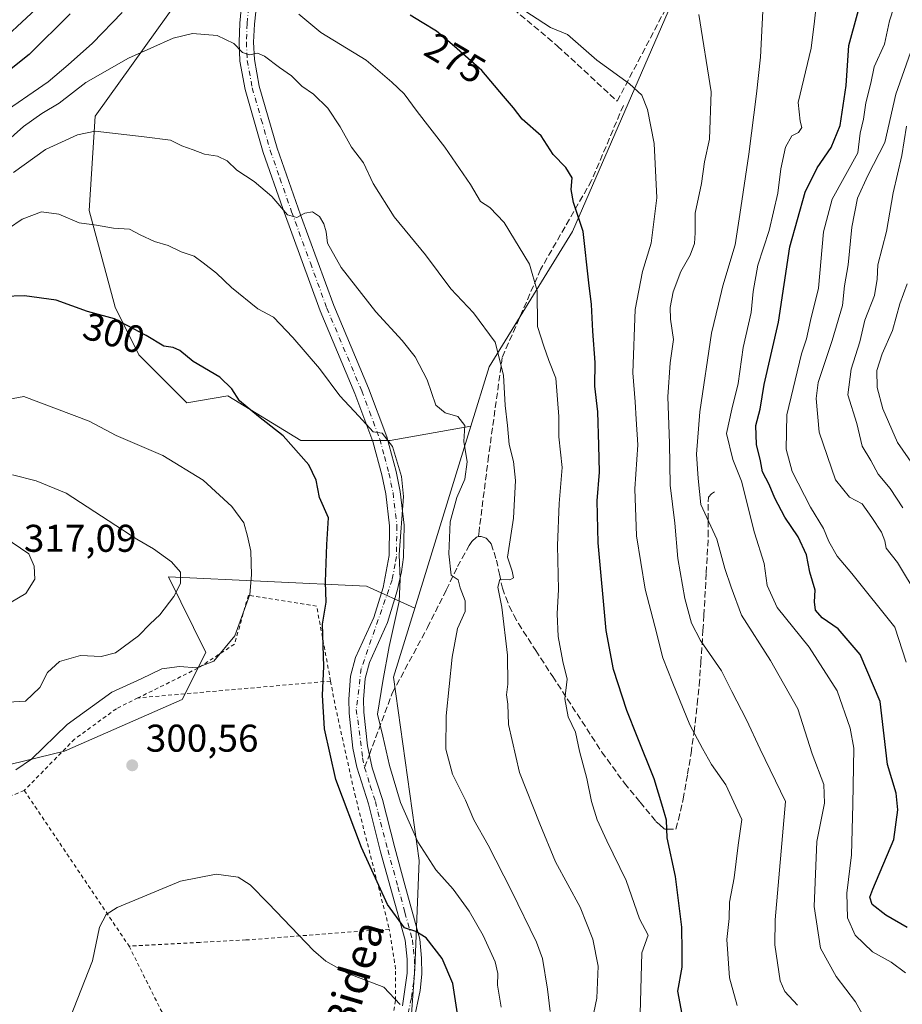
# Model space of a CAD drawing. Units: metres. Extents: x 603232 to 606653, y 4782425 to 4784790.
# Drawn here: x 604954 to 605183, y 4784186 to 4784441 of the extents above; entities that cross this region are included whole.
import ezdxf
from ezdxf.enums import TextEntityAlignment as Align

# ---------------------------------------------------------------- set-up
doc = ezdxf.new("R2010")
doc.units = ezdxf.units.M
doc.header["$MEASUREMENT"] = 0
for name, pattern in [('DGN Style 2', [1.6480167562047852, 0.988810053722871, -0.6592067024819142]), ('DGN Style 3', [2.307223458686699, 1.648016756204785, -0.6592067024819142]), ('DGN Style 4', [2.6384748266838614, 1.318413404963828, -0.6592067024819142, 0.001648016756204785, -0.6592067024819142])]:
    doc.linetypes.add(name, pattern=pattern)
for name, color, linetype, lineweight in [('Alambrada', 7, 'DGN Style 2', 0), ('Arbolado forestal CxS', 92, 'Continuous', 0), ('Camino Cxs', 7, 'Continuous', 0), ('Camino eje', 30, 'DGN Style 4', 13), ('Curva de nivel maestra', 30, 'Continuous', 30), ('Curva de nivel normal', 30, 'Continuous', 0), ('Muro lineal', 1, 'DGN Style 3', 13), ('Prado CxS', 92, 'Continuous', 0), ('Punto de cota en terreno', 7, 'Continuous', 0), ('Rótulo de curva de nivel directora', 7, 'Continuous', 0), ('Rótulo de punto de cota en terreno', 7, 'Continuous', 0), ('Senda', 7, 'DGN Style 3', 0), ('Senda no paivmentada conexión', 7, 'DGN Style 3', 0), ('Texto cartográfico', 7, 'Continuous', 0)]:
    doc.layers.add(name, color=color, linetype=linetype, lineweight=lineweight)
doc.styles.add('Style-Arial', font='txt')

# ---------------------------------------------------------------- blocks, each defined once
blk = doc.blocks.new('5PATER')
at = {"layer": 'Punto de cota en terreno', "linetype": 'Continuous', "lineweight": 0}
h = blk.add_hatch(color=51, dxfattribs=at)
edge = h.paths.add_edge_path()
edge.add_ellipse((0, 0), major_axis=(-0.1095731443231308, -0.1110710700762829), ratio=0.9994222409660322, start_angle=0, end_angle=360)

msp = doc.modelspace()

# ---------------------------------------------------------------- linework, layer by layer
at = {"layer": 'Alambrada', "color": 7, "linetype": 'DGN Style 2', "lineweight": 0, "extrusion": (0.08031126900571509, 0.007057852293492194, 0.9967448453800476), "elevation": 82657.35900863101, "flags": 128}
msp.add_lwpolyline([(4712934.526105222, -1018195.578419023), (4712934.526105222, -1018145.38293526)], dxfattribs=at)
at = {"layer": 'Alambrada', "color": 7, "linetype": 'DGN Style 2', "lineweight": 0, "extrusion": (-0.02595391743747765, 0.03855764504394912, 0.9989192670973533), "elevation": 169071.7187429013, "flags": 128}
msp.add_lwpolyline([(-3173378.501218314, -3627123.236721101), (-3173378.501218314, -3627074.616918591)], dxfattribs=at)
at = {"layer": 'Alambrada', "color": 7, "linetype": 'DGN Style 2', "lineweight": 0, "extrusion": (-0.06441251225681634, 0.1291823046837889, 0.9895266345184198), "elevation": 579368.6800510292, "flags": 128}
msp.add_lwpolyline([(-2676234.10627539, -3969469.684448126), (-2676234.10627539, -3969441.103302235)], dxfattribs=at)
at = {"layer": 'Alambrada', "color": 7, "linetype": 'DGN Style 2', "lineweight": 0}
for points in [[(605034.7801000001, 4784269.970100001, 300.555600000007), (605031.1700999998, 4784289.340100001, 308.7695999999996), (605013.5100999996, 4784292.170100001, 313.4343999999983), (605009.9200999998, 4784279.5101, 305.3974000000017), (605000.4600999998, 4784273.300100001, 306.2338000000018), (604984.9401000004, 4784265.590100001, 304.6024000000034)], [(605034.7801000001, 4784269.970100001, 300.555600000007), (605036.0000999998, 4784263.450099999, 301.5834999999934), (605041.0500999996, 4784240.6601, 299.6040000000066), (605049.9700999996, 4784205.7601, 301.9695000000065)], [(604984.9401000004, 4784265.590100001, 304.6024000000034), (604979.3400999998, 4784262.8101, 305.2225000000035), (604968.5301000001, 4784254.9301, 305.4388999999938), (604955.5100999996, 4784241.640100001, 303.9216000000015)], [(604955.5100999996, 4784241.640100001, 303.9216000000015), (604944.4901000002, 4784237.100099999, 303.1490000000049), (604943.3000999996, 4784236.670100001, 303.0129000000015), (604916.6901000004, 4784227.1801, 296.670100000003), (604892.4600999998, 4784219.5601, 287.988400000002), (604882.1501000002, 4784183.8101, 283.7776000000013)], [(605049.9700999996, 4784205.7601, 301.9695000000065), (605012.8701, 4784202.940099999, 306.5362000000023), (605000.9801000003, 4784202.3201, 306.7378999999929), (604982.6300999997, 4784201.350099999, 306.1814000000013)], [(605035.7401000002, 4784166.4901, 310.7237000000023), (605038.3400999998, 4784166.340100001, 310.983699999997), (605046.8000999996, 4784174.3101, 307.4440000000032), (605050.5800999999, 4784181.4101, 306.3858999999939), (605051.6001000004, 4784187.3101, 305.7363000000041), (605051.6201, 4784195.420100001, 304.4928000000073), (605049.9700999996, 4784205.7601, 301.9695000000065)]]:
    msp.add_polyline3d(points, dxfattribs=at)
at = {"layer": 'Arbolado forestal CxS', "color": 92, "linetype": 'Continuous', "lineweight": 0, "extrusion": (0.03248809890028463, 0.1056049185717194, 0.9938773186884315), "elevation": 525194.2723124096, "flags": 128}
msp.add_lwpolyline([(828456.1041625114, -4721632.43052388), (828456.1041625113, -4721582.814839382)], dxfattribs=at)
at = {"layer": 'Arbolado forestal CxS', "color": 92, "linetype": 'Continuous', "lineweight": 0}
for points in [[(605163.2915000003, 4784579.153700001, 240.3944000000047), (605180.3213000001, 4784559.693499999, 241.3785999999964), (605174.2408999996, 4784530.503500001, 250.7909000000073), (605160.2248999998, 4784520.159299999, 256.0773999999947), (605144.7811000004, 4784481.030099999, 263.2719999999972), (605131.3957000002, 4784464.5547, 264.6964000000008), (605097.4190999996, 4784386.2961, 276.1391000000003), (605075.7969000004, 4784351.285700001, 286.5218000000023), (605071.0721000005, 4784335.927100001, 289.0271000000066), (605050.1807000004, 4784332.256100001, 295.0476000000053), (605027.0708999997, 4784332.256100001, 299.4915000000037), (605008.2030999997, 4784343.7775, 300.0007000000041), (604997.5387000004, 4784342.0187, 302.1989000000031), (604985.1810999997, 4784354.3749, 300.895399999994), (604979.0022999998, 4784366.7313, 298.8784000000014), (604972.3277000004, 4784391.7565, 294.0975000000035), (604973.8510999996, 4784416.1579, 288.1650999999983), (605033.5702999998, 4784499.565099999, 276.0763000000007), (605046.8712999999, 4784526.069700001, 269.8439000000071), (605038.7323000003, 4784542.976299999, 261.5314000000071), (605035.8765000004, 4784543.711300001, 260.2403999999952), (605023.4086999996, 4784560.9099, 247.7995999999985), (605028.2725000001, 4784579.1535, 240.6269999999931)], [(605055.4765, 4784180.250499999, 305.5633999999991), (605056.5614999998, 4784195.449899999, 302.4510000000009), (605057.7367000004, 4784223.5021, 295.9804000000004), (605051.0884999996, 4784270.967700001, 295.0089000000008), (605056.5724999999, 4784288.795100001, 294.5090999999957), (605071.0721000005, 4784335.927100001, 289.0271000000066), (605075.7969000004, 4784351.285700001, 286.5218000000023), (605097.4190999996, 4784386.2961, 276.1391000000003), (605131.3957000002, 4784464.5547, 264.6964000000008), (605144.7811000004, 4784481.030099999, 263.2719999999972), (605160.2248999998, 4784520.159299999, 256.0773999999947), (605174.2408999996, 4784530.503500001, 250.7909000000073), (605180.3213000001, 4784559.693499999, 241.3785999999964), (605209.5160999997, 4784537.801300001, 238.7816000000021), (605245.7836999996, 4784525.807700001, 222.9208000000072), (605259.7307000002, 4784526.8709, 213.7212), (605273.6869000001, 4784534.388900001, 202.9314000000013), (605273.4369000001, 4784536.011700001, 202.6368999999977), (605270.6963000001, 4784548.331300001, 200.1852000000072), (605269.8869000003, 4784550.5843, 199.3286999999982), (605286.3866999998, 4784556.920100001, 190.6972999999998), (605296.1179000001, 4784564.2181, 195.5427000000054), (605300.9833000004, 4784577.596700001, 203.4391000000032)], [(605180.3213000001, 4784559.693499999, 241.3785999999964), (605174.2408999996, 4784530.503500001, 250.7909000000073), (605160.2248999998, 4784520.159299999, 256.0773999999947), (605144.7811000004, 4784481.030099999, 263.2719999999972), (605131.3957000002, 4784464.5547, 264.6964000000008), (605097.4190999996, 4784386.2961, 276.1391000000003), (605075.7969000004, 4784351.285700001, 286.5218000000023), (605071.0721000005, 4784335.927100001, 289.0271000000066)], [(605180.3213000001, 4784559.693499999, 241.3785999999964), (605174.2408999996, 4784530.503500001, 250.7909000000073), (605160.2248999998, 4784520.159299999, 256.0773999999947), (605144.7811000004, 4784481.030099999, 263.2719999999972), (605131.3957000002, 4784464.5547, 264.6964000000008), (605097.4190999996, 4784386.2961, 276.1391000000003), (605075.7969000004, 4784351.285700001, 286.5218000000023), (605071.0721000005, 4784335.927100001, 289.0271000000066)], [(605035.8765000004, 4784543.711300001, 260.2403999999952), (605038.7323000003, 4784542.976299999, 261.5314000000071), (605046.8712999999, 4784526.069700001, 269.8439000000071), (605033.5702999998, 4784499.565099999, 276.0763000000007), (604973.8510999996, 4784416.1579, 288.1650999999983), (604972.3277000004, 4784391.7565, 294.0975000000035), (604979.0022999998, 4784366.7313, 298.8784000000014), (604985.1810999997, 4784354.3749, 300.895399999994), (604997.5387000004, 4784342.0187, 302.1989000000031), (605008.2030999997, 4784343.7775, 300.0007000000041), (605027.0708999997, 4784332.256100001, 299.4915000000037), (605050.1807000004, 4784332.256100001, 295.0476000000053), (605071.0721000005, 4784335.927100001, 289.0271000000066)], [(605035.8765000004, 4784543.711300001, 260.2403999999952), (605038.7323000003, 4784542.976299999, 261.5314000000071), (605046.8712999999, 4784526.069700001, 269.8439000000071), (605033.5702999998, 4784499.565099999, 276.0763000000007), (604973.8510999996, 4784416.1579, 288.1650999999983), (604972.3277000004, 4784391.7565, 294.0975000000035), (604979.0022999998, 4784366.7313, 298.8784000000014), (604985.1810999997, 4784354.3749, 300.895399999994), (604997.5387000004, 4784342.0187, 302.1989000000031), (605008.2030999997, 4784343.7775, 300.0007000000041), (605027.0708999997, 4784332.256100001, 299.4915000000037), (605050.1807000004, 4784332.256100001, 295.0476000000053), (605071.0721000005, 4784335.927100001, 289.0271000000066)], [(605033.5702999998, 4784499.565099999, 276.0763000000007), (604973.8510999996, 4784416.1579, 288.1650999999983), (604972.3277000004, 4784391.7565, 294.0975000000035), (604979.0022999998, 4784366.7313, 298.8784000000014), (604985.1810999997, 4784354.3749, 300.895399999994), (604997.5387000004, 4784342.0187, 302.1989000000031), (605008.2030999997, 4784343.7775, 300.0007000000041), (605027.0708999997, 4784332.256100001, 299.4915000000037), (605050.1807000004, 4784332.256100001, 295.0476000000053), (605071.0721000005, 4784335.927100001, 289.0271000000066), (605056.5724999999, 4784288.795100001, 294.5090999999957), (605044.1009000001, 4784294.553099999, 297.6374000000069), (604992.8086999999, 4784296.9431, 310.902900000001), (605002.4615000002, 4784277.3325, 306.3942999999999), (604996.3765000004, 4784265.1613, 303.3561000000045), (604965.9496999999, 4784251.7731, 304.1926999999997), (604920.9167, 4784240.819300001, 300.3600000000006)], [(605056.5724999999, 4784288.795100001, 294.5090999999957), (605044.1009000001, 4784294.553099999, 297.6374000000069), (604992.8086999999, 4784296.9431, 310.902900000001), (605002.4615000002, 4784277.3325, 306.3942999999999), (604996.3765000004, 4784265.1613, 303.3561000000045), (604965.9496999999, 4784251.7731, 304.1926999999997), (604920.9167, 4784240.819300001, 300.3600000000006), (604896.5749000004, 4784231.081700001, 291.4447999999975), (604889.2717000004, 4784238.384299999, 289.3864000000031), (604888.0541000003, 4784248.122099999, 290.0262999999977), (604911.1772999996, 4784291.938300001, 298.3413), (604908.7421000004, 4784295.590299999, 297.1374000000069), (604850.3213000001, 4784296.8073, 265.3889999999956), (604838.1596999997, 4784298.087300001, 258.9260999999969), (604827.1964999996, 4784299.2411, 253.523000000001), (604822.3278999999, 4784290.720699999, 252.6168999999936), (604823.5456999998, 4784278.5493, 254.5586999999941), (604796.7697000002, 4784259.0759, 248.2020000000048), (604790.6845000006, 4784251.7731, 249.4131999999954), (604716.4411000004, 4784248.122099999, 244.2517999999982), (604703.0532999998, 4784251.7731, 240.0350000000035), (604646.2435, 4784248.090100001, 233.638300000006)], [(605056.5724999999, 4784288.795100001, 294.5090999999957), (605051.0884999996, 4784270.967700001, 295.0089000000008), (605057.7367000004, 4784223.5021, 295.9804000000004), (605056.5614999998, 4784195.449899999, 302.4510000000009), (605055.4765, 4784180.250499999, 305.5633999999991)]]:
    msp.add_polyline3d(points, dxfattribs=at)
at = {"layer": 'Camino Cxs', "color": 7, "linetype": 'Continuous', "lineweight": 0}
for points in [[(605017.0102000004, 4784457.630100001, 290.153999999995), (605015.0801999997, 4784440.020099999, 286.5005999999994), (605014.8701, 4784435.340100001, 289.3510999999999), (605015.0801999997, 4784430.8301, 292.4667000000045), (605016.3400999998, 4784423.960100001, 293.6796000000031), (605020.9600999998, 4784407.9001, 297.4421000000002), (605027.0100999996, 4784390.600099999, 298.047000000006), (605035.5800999999, 4784367.1801, 291.8203000000067), (605044.5900999998, 4784345.770099999, 295.2171999999992), (605049.3101000005, 4784333.140100001, 299.6600000000035), (605051.7301000003, 4784324.190099999, 307.3733999999968), (605052.8000999996, 4784319.030099999, 303.930600000007), (605053.8300999999, 4784310.290100001, 307.7256999999955), (605053.6901000004, 4784302.040100001, 305.2896000000038), (605053.1001000004, 4784298.190099999, 305.2681000000011), (605052.0100999996, 4784293.3101, 305.8770999999979), (605049.5301000001, 4784285.100099999, 308.3165000000009), (605044.8202000001, 4784274.770099999, 307.6686999999947), (605043.7001, 4784270.590100001, 307.1232000000018), (605043.2801000001, 4784265.1501, 306.8322000000044), (605043.3901000004, 4784261.920100001, 305.9081000000006), (605044.3201000001, 4784253.1501, 297.030899999998), (605045.5701000001, 4784247.530099999, 296.7737000000052), (605048.1801000005, 4784239.2601, 296.5546000000031), (605051.3800999997, 4784226.7601, 297.2519000000029), (605054.0301000001, 4784217.210100001, 297.9988000000012), (605057.8701, 4784203.110099999, 303.5489999999991), (605058.3400999998, 4784198.200099999, 302.6503999999986), (605058.3701, 4784194.090100001, 303.645199999999), (605057.9700999996, 4784189.8201, 304.4260999999969), (605056.3101000005, 4784182.120100001, 306.8948999999994)], [(605017.0102000004, 4784457.630100001, 290.153999999995), (605015.0801999997, 4784440.020099999, 286.5005999999994), (605014.8701, 4784435.340100001, 289.3510999999999), (605015.0801999997, 4784430.8301, 292.4667000000045), (605016.3400999998, 4784423.960100001, 293.6796000000031), (605020.9600999998, 4784407.9001, 297.4421000000002), (605027.0100999996, 4784390.600099999, 298.047000000006), (605035.5800999999, 4784367.1801, 291.8203000000067), (605044.5900999998, 4784345.770099999, 295.2171999999992), (605049.3101000005, 4784333.140100001, 299.6600000000035), (605051.7301000003, 4784324.190099999, 307.3733999999968), (605052.8000999996, 4784319.030099999, 303.930600000007), (605053.8300999999, 4784310.290100001, 307.7256999999955), (605053.6901000004, 4784302.040100001, 305.2896000000038), (605053.1001000004, 4784298.190099999, 305.2681000000011), (605052.0100999996, 4784293.3101, 305.8770999999979), (605049.5301000001, 4784285.100099999, 308.3165000000009), (605044.8202000001, 4784274.770099999, 307.6686999999947), (605043.7001, 4784270.590100001, 307.1232000000018), (605043.2801000001, 4784265.1501, 306.8322000000044), (605043.3901000004, 4784261.920100001, 305.9081000000006), (605044.3201000001, 4784253.1501, 297.030899999998), (605045.5701000001, 4784247.530099999, 296.7737000000052), (605048.1801000005, 4784239.2601, 296.5546000000031), (605051.3800999997, 4784226.7601, 297.2519000000029), (605054.0301000001, 4784217.210100001, 297.9988000000012), (605057.8701, 4784203.110099999, 303.5489999999991), (605058.3400999998, 4784198.200099999, 302.6503999999986), (605058.3701, 4784194.090100001, 303.645199999999), (605057.9700999996, 4784189.8201, 304.4260999999969), (605056.3101000005, 4784182.120100001, 306.8948999999994)], [(605053.4001000002, 4784185.920100001, 305.7185000000027), (605054.6001000004, 4784194.340100001, 304.1530999999959), (605054.5701000001, 4784197.9801, 303.0752000000066), (605054.0401999997, 4784202.860099999, 302.3142999999982), (605050.3901000004, 4784216.210100001, 299.2379999999976), (605047.7302000001, 4784225.790100001, 298.2698999999994), (605044.5500999996, 4784238.220100001, 298.313599999994), (605041.5701000001, 4784247.6801, 297.5062000000034), (605040.5800999999, 4784252.5801, 297.6358999999939), (605039.6201, 4784261.6601, 303.7133999999933), (605039.5000999998, 4784265.2301, 303.739499999996), (605039.9600999998, 4784271.2301, 303.5154000000039), (605041.2600999996, 4784276.050100001, 306.9177999999956), (605046.0000999998, 4784286.440099999, 309.7260999999999), (605048.3502000002, 4784294.210100001, 304.8801999999997), (605049.9201999997, 4784302.4301, 305.6490999999951), (605050.0502000004, 4784310.100099999, 308.1073999999935), (605049.0702000001, 4784318.4301, 304.2318999999989), (605048.0601000005, 4784323.3201, 305.8307999999961), (605045.7202000003, 4784331.9901, 305.1331000000064), (605041.0800999999, 4784344.380100001, 295.2341000000015), (605032.0701000001, 4784365.800100001, 292.899900000004), (605022.3902000004, 4784392.300100001, 299.3503999999957), (605017.3601000002, 4784406.7601, 295.5464999999967), (605012.6700999998, 4784423.100099999, 292.3013000000064), (605011.3300999999, 4784430.4001, 290.9357000000018), (605011.1001000004, 4784435.340100001, 287.9795000000013), (605011.3201000001, 4784440.270099999, 286.1880999999994), (605012.0401999997, 4784448.450099999, 290.0063999999985)], [(605053.4001000002, 4784185.920100001, 305.7185000000027), (605054.6001000004, 4784194.340100001, 304.1530999999959), (605054.5701000001, 4784197.9801, 303.0752000000066), (605054.0401999997, 4784202.860099999, 302.3142999999982), (605050.3901000004, 4784216.210100001, 299.2379999999976), (605047.7302000001, 4784225.790100001, 298.2698999999994), (605044.5500999996, 4784238.220100001, 298.313599999994), (605041.5701000001, 4784247.6801, 297.5062000000034), (605040.5800999999, 4784252.5801, 297.6358999999939), (605039.6201, 4784261.6601, 303.7133999999933), (605039.5000999998, 4784265.2301, 303.739499999996), (605039.9600999998, 4784271.2301, 303.5154000000039), (605041.2600999996, 4784276.050100001, 306.9177999999956), (605046.0000999998, 4784286.440099999, 309.7260999999999), (605048.3502000002, 4784294.210100001, 304.8801999999997), (605049.9201999997, 4784302.4301, 305.6490999999951), (605050.0502000004, 4784310.100099999, 308.1073999999935), (605049.0702000001, 4784318.4301, 304.2318999999989), (605048.0601000005, 4784323.3201, 305.8307999999961), (605045.7202000003, 4784331.9901, 305.1331000000064), (605041.0800999999, 4784344.380100001, 295.2341000000015), (605032.0701000001, 4784365.800100001, 292.899900000004), (605022.3902000004, 4784392.300100001, 299.3503999999957), (605017.3601000002, 4784406.7601, 295.5464999999967), (605012.6700999998, 4784423.100099999, 292.3013000000064), (605011.3300999999, 4784430.4001, 290.9357000000018), (605011.1001000004, 4784435.340100001, 287.9795000000013), (605011.3201000001, 4784440.270099999, 286.1880999999994), (605012.0401999997, 4784448.450099999, 290.0063999999985)]]:
    msp.add_polyline3d(points, dxfattribs=at)
at = {"layer": 'Camino eje', "color": 30, "linetype": 'DGN Style 4', "lineweight": 13}
for points in [[(605013.5601000005, 4784444.235099999, 286.6852999999974), (605013.2001, 4784440.145099999, 285.9253999999929), (605012.9851000002, 4784435.340100001, 288.1465999999928), (605013.2050999999, 4784430.6151, 291.311400000006), (605014.5050999997, 4784423.530099999, 292.9777999999933), (605016.8501000004, 4784415.360099999, 293.2740999999951), (605019.1601, 4784407.3301, 296.176999999996), (605021.6750999996, 4784400.100099999, 297.1156999999948), (605024.7001, 4784391.450099999, 298.6729999999953), (605029.5401, 4784378.200099999, 297.9150999999983), (605033.8251, 4784366.4901, 292.2174999999988), (605042.8350999998, 4784345.075099999, 295.4787999999971), (605044.8251, 4784339.7601, 296.860400000005), (605047.5151000004, 4784332.565099999, 301.488400000002), (605048.7251000004, 4784328.090100001, 305.7063999999955), (605049.8951000003, 4784323.755100001, 306.5957000000053), (605050.4001000002, 4784321.3101, 305.8589000000065), (605050.9351000005, 4784318.7301, 303.9082000000053), (605051.9401000004, 4784310.1951, 307.4327000000048), (605051.8051000005, 4784302.235099999, 304.5761999999959), (605051.5100999996, 4784300.3101, 304.9423999999999), (605050.7251000004, 4784296.200099999, 305.4792000000016), (605042.7077000003, 4784273.204299999, 306.7673000000068), (605041.4376999997, 4784262.6209, 305.820200000002), (605043.0751, 4784250.0551, 296.7802999999985), (605043.5701000001, 4784247.6051, 296.9514000000054)], [(605043.5701000001, 4784247.6051, 296.9514000000054), (605045.0601000005, 4784242.8751, 297.8457000000053), (605046.3651000002, 4784238.7401, 297.3399999999965), (605049.5551000005, 4784226.2751, 297.7507000000041), (605052.2100999998, 4784216.710100001, 298.4903999999952), (605054.0351, 4784210.0351, 300.7912000000069), (605055.9550999999, 4784202.985099999, 302.9854999999953), (605056.2200999996, 4784200.545100001, 302.8770999999979), (605056.4550999999, 4784198.090100001, 302.6769000000059), (605056.4851000002, 4784194.215100001, 303.6165000000037), (605056.2851, 4784192.0801, 304.2646999999997), (605055.6851000005, 4784187.870100001, 304.997000000003), (605054.8551000003, 4784184.020099999, 306.1554000000033), (605053.7001, 4784180.5601, 306.4179000000004), (605052.6801000005, 4784177.9301, 306.491599999994), (605051.4501, 4784175.7601, 307.1282999999967), (605049.5296999998, 4784172.6799, 307.6803000000073)]]:
    msp.add_polyline3d(points, dxfattribs=at)
at = {"layer": 'Curva de nivel maestra', "color": 30, "linetype": 'Continuous', "lineweight": 30, "flags": 128}
for points, elevation in [([(605184, 4784206.140100001), (605178.4400000004, 4784209.350099999), (605174.9199999999, 4784212.120100001), (605174.3499999996, 4784214.020099999), (605175.0999999996, 4784216.0601), (605180.5300000003, 4784228.950099999), (605181.5899999999, 4784236.630100001), (605181.1699999999, 4784240.970100001), (605178.9199999999, 4784248.350099999), (605177.0499999998, 4784264.690099999), (605171.8700000001, 4784276.840100001), (605166.0999999996, 4784283.470100001), (605162.04, 4784286.300100001), (605160.25, 4784288.3201), (605160.0199999996, 4784290.460100001), (605160.2100000001, 4784293.4801), (605158.7699999996, 4784298.1801), (605157.9500000002, 4784302.6601), (605155.7800000003, 4784307.3101), (605152.3300000001, 4784312.420100001), (605149.7100000001, 4784317.3201), (605148.2599999999, 4784320.880100001), (605146.5300000003, 4784324.140100001), (605146.0599999996, 4784327.0001), (605144.9600000001, 4784331.170100001), (605144.8399999999, 4784336.120100001), (605145.9400000004, 4784340.350099999), (605147, 4784346.7301), (605150.6799999997, 4784362.860099999), (605153.6200000001, 4784382.360099999), (605157.6299999999, 4784396.550100001), (605160.7000000002, 4784402.850099999), (605164.3200000003, 4784408.040100001), (605166.6600000003, 4784413.780099999), (605168.2000000002, 4784424.120100001), (605168.8899999997, 4784434.440099999), (605173.0899999999, 4784449.9801)], 250), ([(604967.4199999999, 4784442.640100001), (604956.75, 4784432.140100001), (604942.0899999999, 4784420.5001)], 275), ([(605126.29, 4784181.0101), (605124.6200000001, 4784189.690099999), (605125.7999999998, 4784195.940099999), (605125.7400000002, 4784200.0001), (605125.6500000004, 4784206.270099999), (605124, 4784219.360099999), (605121.9100000003, 4784229.350099999), (605121.7000000002, 4784233.9901), (605120.79, 4784237.200099999), (605118.5, 4784244.6501), (605114.1600000003, 4784255.610099999), (605111.4800000006, 4784262.350099999), (605107.9699999997, 4784272.9101), (605106.0599999996, 4784283.0601), (605104.0300000003, 4784305.7301), (605103.7300000006, 4784316.600099999), (605104.3799999999, 4784324.0101), (605104.2000000002, 4784331.0101), (605103.9600000001, 4784339.670100001), (605103.1799999997, 4784346.2601), (605103.25, 4784352.4001), (605102.6200000001, 4784360.5001), (605102.2999999998, 4784367.4001), (605101.5800000001, 4784373.0001), (605100.1100000005, 4784386.3301), (605097.6600000003, 4784393.800100001), (605097.0599999996, 4784397.200099999), (605097.2599999999, 4784400.200099999), (605095.6699999999, 4784402.860099999), (605092.4000000004, 4784406.2601), (605089.29, 4784411.0601), (605084.3300000001, 4784415.4001), (605082.1200000001, 4784418.380100001), (605079.5199999996, 4784421.390100001), (605073.9600000001, 4784428.040100001), (605066.8200000003, 4784434.190099999), (605062.2100000001, 4784438.1801), (605058.4600000001, 4784440.390100001), (605055.3799999999, 4784442.3101)], 275), ([(605067.7999999998, 4784182.6801), (605066.3899999997, 4784191.6601), (605063.6299999999, 4784198.110099999), (605059.5, 4784203.460100001), (605056.8600000005, 4784205.140100001), (605053.8899999997, 4784206.0601), (605049.5099999999, 4784212.1501), (605042.75, 4784226.890100001), (605036.1100000005, 4784244.4801), (605033.1699999999, 4784257.630100001), (605032.7199999997, 4784266.340100001), (605033.0099999999, 4784273.7601), (605032.7000000002, 4784284.6801), (605033.6299999999, 4784290.350099999), (605033.4800000006, 4784295.6801), (605033.8399999999, 4784305.350099999), (605034.2699999996, 4784312.210100001), (605031.9199999999, 4784317.4801), (605031.0800000001, 4784321.9301), (605029.1799999997, 4784325.920100001), (605022.5300000003, 4784333.460100001), (605016.1500000004, 4784338.4101), (605011.2400000002, 4784342.5001), (605009.2300000006, 4784345.600099999), (605006.1600000003, 4784348.6601), (604999.2199999997, 4784352.6801), (604995.7999999998, 4784355.5001), (604994.0499999998, 4784356.3101), (604991.6100000005, 4784356.640100001), (604987.0599999996, 4784359.420100001), (604978.8499999996, 4784363.6801), (604971.8600000005, 4784365.6601), (604963.7300000006, 4784368.540100001), (604955.54, 4784369.670100001), (604950.0899999999, 4784369.470100001)], 299.9999999999999)]:
    msp.add_lwpolyline(points, dxfattribs=dict(at, elevation=elevation))
at = {"layer": 'Curva de nivel normal', "color": 30, "linetype": 'Continuous', "lineweight": 0, "flags": 128}
for points, elevation in [([(605173.5899999999, 4784181.65), (605170.5999999996, 4784186.91), (605165.5800000001, 4784193.449999999), (605161.5499999998, 4784200.789999999), (605159.9000000004, 4784211.640000001), (605160.6399999997, 4784228.42), (605162.5599999996, 4784238.32), (605162.3899999997, 4784243.180000001), (605159.3799999999, 4784251.08), (605155.6600000003, 4784262.76), (605148.6399999997, 4784275.26), (605141.0999999996, 4784287.050000001), (605138.4299999997, 4784294.279999999), (605136.8300000001, 4784299.09), (605134.7699999996, 4784306.680000001), (605130.6399999997, 4784315.689999999), (605129.8799999999, 4784322.390000001), (605129.4600000001, 4784328.689999999), (605130.2999999998, 4784339.619999999), (605133.3499999996, 4784360.02), (605135.1799999997, 4784367.550000001), (605136.3099999996, 4784372.279999999), (605139.5, 4784382.859999999), (605140.6900000004, 4784390.77), (605143.04, 4784406.34), (605144.9800000006, 4784422), (605146, 4784431.42), (605146.9400000004, 4784448.66)], 260), ([(605183.5599999996, 4784194.470000001), (605179.8600000005, 4784197.17), (605175.04, 4784199.84), (605170.5800000001, 4784204.189999999), (605168.5499999998, 4784208.689999999), (605168.3700000001, 4784215.029999999), (605169.6200000001, 4784224.939999999), (605169.9400000004, 4784238.029999999), (605170.1500000004, 4784252.619999999), (605169.2300000006, 4784257.76), (605165.8600000005, 4784267.42), (605158.6399999997, 4784278.699999999), (605150.3399999999, 4784289.02), (605147.7699999996, 4784294.680000001), (605147.0099999999, 4784300.350000001), (605144.4699999997, 4784308.350000001), (605141.1299999999, 4784321.680000001), (605138.9000000004, 4784327.34), (605137.2000000002, 4784334.01), (605138.6600000003, 4784340.34), (605140.29, 4784347.01), (605141.5800000001, 4784356.34), (605143.5899999999, 4784365.34), (605144.0999999996, 4784370.82), (605145.3499999996, 4784377.600000001), (605148.2400000002, 4784386.619999999), (605150.5199999996, 4784396.24), (605151.2800000003, 4784402.539999999), (605152.4900000002, 4784408.119999999), (605154.1200000001, 4784411.08), (605155.8799999999, 4784411.980000001), (605156.7599999999, 4784413.27), (605156.3200000003, 4784414.92), (605155.8200000003, 4784419.76), (605159.1100000005, 4784433.75), (605159.9900000002, 4784440.74), (605160.7999999998, 4784447.779999999)], 255), ([(605181.75, 4784448.140000001), (605179.3899999997, 4784440.83), (605178.1399999997, 4784434.84), (605175.4900000002, 4784428.939999999), (605174.5999999996, 4784424.76), (605173.3300000001, 4784419.609999999), (605172.7199999997, 4784415.42), (605171.8200000003, 4784411.810000001), (605171.2599999999, 4784406.66), (605164.6100000005, 4784394.66), (605162.2999999998, 4784386.230000001), (605161.0800000001, 4784371.689999999), (605158.9900000002, 4784363.25), (605157.9500000002, 4784358.51), (605156.6799999997, 4784354.66), (605152.8499999996, 4784338.84), (605152.6799999997, 4784329.960000001), (605154.25, 4784324.199999999), (605159.0099999999, 4784314.960000001), (605162.3600000005, 4784309.41), (605163.7599999999, 4784306.09), (605165.8799999999, 4784302.26), (605169.6399999997, 4784297.779999999), (605180.7800000003, 4784283.930000001), (605183.7400000002, 4784274.890000001)], 245), ([(604958.4600000001, 4784443.859999999), (604947.4199999999, 4784433.689999999)], 270), ([(605140.04, 4784185.949999999), (605137.9900000002, 4784193.180000001), (605137.2999999998, 4784203.060000001), (605137.9400000004, 4784208.51), (605138.04, 4784212.730000001), (605139.25, 4784219.029999999), (605140.2400000002, 4784227.460000001), (605141.1900000004, 4784234.08), (605137.0899999999, 4784243.119999999), (605133.3600000005, 4784248.350000001), (605131.0499999998, 4784252.460000001), (605127.7300000006, 4784258.600000001), (605123.3600000005, 4784269.430000001), (605120.7599999999, 4784275.930000001), (605118.6799999997, 4784284.140000001), (605116.1699999999, 4784293.75), (605113.9400000004, 4784307.539999999), (605113.4800000006, 4784319.720000001), (605114.3300000001, 4784331.119999999), (605113.9000000004, 4784337.730000001), (605113.6299999999, 4784342.25), (605112.9800000006, 4784349.710000001), (605113.5999999996, 4784366.109999999), (605115.5300000003, 4784376), (605117.7800000003, 4784383.33), (605119.1799999997, 4784395), (605118.5199999996, 4784409.09), (605116.7599999999, 4784417.92), (605115.3399999999, 4784421.609999999), (605112.1600000003, 4784424.550000001), (605103.6799999997, 4784430.689999999), (605096.0700000003, 4784437.350000001), (605091.7199999997, 4784439.130000001), (605083.3200000003, 4784444.59)], 270), ([(604980.8799999999, 4784443), (604973.1699999999, 4784435.109999999), (604966.8399999999, 4784429.439999999), (604961.7000000002, 4784425.109999999), (604948.5700000003, 4784416.119999999)], 280), ([(605114.9100000003, 4784183.789999999), (605115.3499999996, 4784199.65), (605117, 4784204.15), (605114.7400000002, 4784208.4), (605111.2800000003, 4784218.359999999), (605106.25, 4784228.58), (605103.7599999999, 4784234.060000001), (605102.3399999999, 4784238.74), (605101.1100000005, 4784244.710000001), (605099.1699999999, 4784251.77), (605098.1900000004, 4784256.720000001), (605096.2999999998, 4784260.680000001), (605095.4000000004, 4784265.380000001), (605096, 4784270.480000001), (605094.9199999999, 4784275), (605093.6699999999, 4784281.480000001), (605093.4500000002, 4784287.4), (605093.7300000006, 4784293.680000001), (605093.4699999997, 4784305.08), (605093.9699999997, 4784315.91), (605094.6699999999, 4784325.27), (605093.8799999999, 4784333.15), (605093.8099999996, 4784338.41), (605093.0599999996, 4784348.34), (605091.2699999996, 4784352.960000001), (605089.9699999997, 4784356.609999999), (605088.3399999999, 4784361.699999999), (605088.2000000002, 4784370.939999999), (605086.2999999998, 4784377.84), (605079.6900000004, 4784388.689999999), (605076.0300000003, 4784392.560000001), (605073.5700000003, 4784394.060000001), (605071, 4784398.52), (605064.3099999996, 4784408.17), (605057.1500000004, 4784417.350000001), (605053.8399999999, 4784421.939999999), (605050.6200000001, 4784424.980000001), (605043.9500000002, 4784430.710000001), (605032.2400000002, 4784437.859999999), (605026.5899999999, 4784442.619999999)], 280), ([(605155.6299999999, 4784186.029999999), (605152.3600000005, 4784189.609999999), (605151.0899999999, 4784192.359999999), (605149.7300000006, 4784201.640000001), (605149.8300000001, 4784208.189999999), (605152.4800000006, 4784238.779999999), (605145.9800000006, 4784252.359999999), (605142.4199999999, 4784259.92), (605138.6299999999, 4784267.26), (605135.9600000001, 4784272.58), (605130.54, 4784280.460000001), (605128.1900000004, 4784284.92), (605126.4299999997, 4784291.350000001), (605124.6699999999, 4784301.699999999), (605123.9000000004, 4784310.800000001), (605122.7000000002, 4784320.65), (605122.5199999996, 4784331.52), (605122.0700000003, 4784343.550000001), (605122.7000000002, 4784352.359999999), (605123.4900000002, 4784358.369999999), (605122.7400000002, 4784363.66), (605122.6500000004, 4784366.67), (605123.4299999997, 4784370.67), (605125.4400000004, 4784376.01), (605127.8200000003, 4784380.180000001), (605128.9699999997, 4784383.230000001), (605129.1699999999, 4784386.02), (605129.1500000004, 4784391.060000001), (605130.7599999999, 4784398.74), (605131.5199999996, 4784404.32), (605132.7999999998, 4784410.199999999), (605133.29, 4784422.52), (605130.1100000005, 4784442.539999999)], 265), ([(605101.7300000006, 4784178.41), (605103.6900000004, 4784187.869999999), (605104, 4784196.140000001), (605102.6200000001, 4784203.17), (605099.3799999999, 4784211.460000001), (605092.9600000001, 4784223.189999999), (605088.9199999999, 4784233.039999999), (605083.6699999999, 4784246.279999999), (605080.8200000003, 4784258.680000001), (605080.6799999997, 4784264.02), (605080.3300000001, 4784266.350000001), (605080.6600000003, 4784269.15), (605080.5300000003, 4784276.699999999), (605079.1200000001, 4784289.109999999), (605078.04, 4784294.26), (605078.6200000001, 4784296.289999999), (605081.1600000003, 4784296.16), (605082.1500000004, 4784296.640000001), (605081.7800000003, 4784298.439999999), (605080.5300000003, 4784302.039999999), (605082.0999999996, 4784312.130000001), (605082.6699999999, 4784321.859999999), (605082.1500000004, 4784326.75), (605081.0199999996, 4784331.180000001), (605080.5300000003, 4784336.119999999), (605079.9900000002, 4784341.33), (605079.5499999998, 4784349.180000001), (605077.4000000004, 4784357.67), (605071.75, 4784365.27), (605065.9400000004, 4784371.51), (605059.3300000001, 4784380.25), (605051.2300000006, 4784390.140000001), (605045.8099999996, 4784398.730000001), (605043.2699999996, 4784404.09), (605040.2000000002, 4784408.180000001), (605037.2800000003, 4784413.430000001), (605034.0300000003, 4784418.220000001), (605030.3300000001, 4784421.91), (605027.3700000001, 4784423.949999999), (605024.6900000004, 4784426.640000001), (605021.5599999996, 4784428.77), (605017.7100000001, 4784431.730000001), (605015.8300000001, 4784432.51), (605013.7699999996, 4784432.07), (605012, 4784432.680000001), (605009.75, 4784435.01), (605005.4100000003, 4784437.029999999), (604999.0800000001, 4784437.609999999), (604994.0800000001, 4784436.390000001), (604982.5, 4784431.17), (604971.4400000004, 4784424.91), (604964.5, 4784419.52), (604960.0800000001, 4784416.91), (604955.3200000003, 4784413.49), (604948, 4784407.07)], 285), ([(605184.8799999999, 4784432.640000001), (605181.0199999996, 4784421.91), (605178.2300000006, 4784409.33), (605173.79, 4784400.82), (605171.1200000001, 4784394.960000001), (605169.6699999999, 4784387.49), (605168.75, 4784377.67), (605167.7999999998, 4784372.289999999), (605167.25, 4784367.130000001), (605164.6200000001, 4784358.15), (605160.9400000004, 4784347.199999999), (605160.4699999997, 4784343.140000001), (605161.25, 4784334.390000001), (605165.4100000003, 4784322.02), (605169.0300000003, 4784317.529999999), (605172.3899999997, 4784315.82), (605174.8099999996, 4784312.289999999), (605177.3200000003, 4784308.460000001), (605178.2300000006, 4784306.289999999), (605178.5199999996, 4784304.32), (605181.5, 4784300.680000001), (605186.8300000001, 4784291.720000001)], 240), ([(605183.79, 4784413.630000001), (605182.6399999997, 4784406), (605180.3799999999, 4784396.33), (605178.6699999999, 4784386.33), (605176.4400000004, 4784377.67), (605176.2300000006, 4784374.01), (605175.54, 4784369.77), (605173.0800000001, 4784363.350000001), (605171.7400000002, 4784357.76), (605169.5099999999, 4784350.67), (605168.6799999997, 4784344.01), (605170.9400000004, 4784336.67), (605172.3899999997, 4784330.779999999), (605174.5499999998, 4784327.039999999), (605176.4600000001, 4784323.539999999), (605179.5999999996, 4784319.76), (605182.8399999999, 4784314.800000001)], 235), ([(605091.5999999996, 4784184.4), (605090.9100000003, 4784190.189999999), (605089.6399999997, 4784198.140000001), (605088.0999999996, 4784202.390000001), (605081.5700000003, 4784215.689999999), (605075.5800000001, 4784227.460000001), (605071.8200000003, 4784234.060000001), (605069.7100000001, 4784239.119999999), (605066.3300000001, 4784245.9), (605064.5999999996, 4784252.369999999), (605064.7300000006, 4784260.960000001), (605066.2199999997, 4784276.16), (605067.6100000005, 4784283.560000001), (605069.6399999997, 4784287.939999999), (605069.6399999997, 4784290.699999999), (605068.3099999996, 4784294.050000001), (605067.7699999996, 4784296.140000001), (605066.0199999996, 4784297.380000001), (605065.3399999999, 4784302.92), (605065.7599999999, 4784311.180000001), (605067.4500000002, 4784317.439999999), (605069.4800000006, 4784322.220000001), (605070.1600000003, 4784326.67), (605069.2800000003, 4784332.01), (605069.5199999996, 4784336.09), (605067.7400000002, 4784338.480000001), (605064.3899999997, 4784339.359999999), (605062.0099999999, 4784341.41), (605059.7800000003, 4784347.890000001), (605056.6600000003, 4784353.850000001), (605053.3200000003, 4784358.15), (605046.4800000006, 4784365.57), (605037.5, 4784377.039999999), (605034, 4784383.350000001), (605033.5999999996, 4784386.24), (605032.9900000002, 4784388.33), (605031.9000000004, 4784390.25), (605030.0700000003, 4784391.449999999), (605028.0800000001, 4784391.08), (605026.0800000001, 4784389.949999999), (605023.6699999999, 4784390.680000001), (605019.5999999996, 4784395.4), (605014.9800000006, 4784399.24), (605010.4900000002, 4784402.17), (605008.0099999999, 4784404.640000001), (605005.5099999999, 4784405.859999999), (605002.1100000005, 4784406.359999999), (604999.2400000002, 4784407.5), (604996.29, 4784408.539999999), (604993.3499999996, 4784409.939999999), (604986.5700000003, 4784410.82), (604973.8399999999, 4784412.289999999), (604969.2599999999, 4784411.34), (604961.0300000003, 4784407.59), (604952.7599999999, 4784401.58)], 290), ([(605078.8899999997, 4784185.52), (605077.9400000004, 4784191.199999999), (605078.0999999996, 4784194.27), (605077.3799999999, 4784197.300000001), (605074.2699999996, 4784204.109999999), (605070.6600000003, 4784210.380000001), (605066.54, 4784216.07), (605062.04, 4784221.08), (605057.3200000003, 4784228.32), (605052.8399999999, 4784238.51), (605050, 4784248.09), (605048.3200000003, 4784255.680000001), (605046.9400000004, 4784261.350000001), (605048.3200000003, 4784269.91), (605049.9199999999, 4784278.930000001), (605052.5, 4784290.58), (605052.7599999999, 4784296.350000001), (605052.4900000002, 4784302.680000001), (605053.6600000003, 4784317.75), (605053.0899999999, 4784322.9), (605050.8399999999, 4784330.680000001), (605048.1399999997, 4784334.140000001), (605045.79, 4784334.51), (605042.0999999996, 4784338.560000001), (605037.1799999997, 4784343.779999999), (605031.9100000003, 4784350.84), (605024.9800000006, 4784358.880000001), (605019.9900000002, 4784364.119999999), (605015.9699999997, 4784366.34), (605009.1500000004, 4784371.800000001), (605005.2400000002, 4784375.58), (605001.8399999999, 4784378.199999999), (604999.4699999997, 4784379.92), (604996.1500000004, 4784381.07), (604992.7300000006, 4784382.730000001), (604989.1699999999, 4784383.75), (604985.5300000003, 4784385.449999999), (604982.7199999997, 4784386.970000001), (604978.5999999996, 4784387.17), (604974.1699999999, 4784387.980000001), (604969.75, 4784388.560000001), (604964.4100000003, 4784390.779999999), (604959.9800000006, 4784391.42), (604954.9299999997, 4784389.560000001), (604947.8099999996, 4784384.66)], 295), ([(605187.04, 4784323.75), (605181.4600000001, 4784331.67), (605177.7199999997, 4784340.430000001), (605176.2100000001, 4784345.949999999), (605176.1600000003, 4784350.34), (605177.5300000003, 4784354.67), (605180.1600000003, 4784360.66), (605182.0999999996, 4784367.600000001), (605184.0300000003, 4784372.76)], 230), ([(604955.3700000001, 4784343.619999999), (604944.2599999999, 4784341.58)], 305), ([(604953.29, 4784247.01), (604957.4199999999, 4784249.77), (604966.6200000001, 4784258.699999999), (604978.2100000001, 4784267.109999999), (604985.79, 4784270.550000001), (604991.1500000004, 4784273.100000001), (604995.6799999997, 4784273.710000001), (605000.0499999998, 4784273.34), (605004.5899999999, 4784275.109999999), (605009.9600000001, 4784281.680000001), (605013.8799999999, 4784292.369999999), (605014.3300000001, 4784297.430000001), (605014.1799999997, 4784303.539999999), (605013.2699999996, 4784307.480000001), (605012.3399999999, 4784310.930000001), (605009.2100000001, 4784315.119999999), (605001.7699999996, 4784321.960000001), (604991.4100000003, 4784328.32), (604979.25, 4784333.51), (604972.2699999996, 4784337.199999999), (604955.3700000001, 4784343.619999999)], 305), ([(604951.3499999996, 4784264.49), (604955.7999999998, 4784264.76), (604959.54, 4784268.25), (604961.5300000003, 4784272.15), (604964.6100000005, 4784275.039999999), (604970.0800000001, 4784276.609999999), (604975.4100000003, 4784276.279999999), (604979.0800000001, 4784277.300000001), (604985.0800000001, 4784281.689999999), (604988.0999999996, 4784284.789999999), (604990.5999999996, 4784287.130000001), (604994.2000000002, 4784291.810000001), (604995.9000000004, 4784295.180000001), (604995.9699999997, 4784298.17), (604993.6299999999, 4784300.859999999), (604988.9199999999, 4784304.189999999), (604984.6299999999, 4784306.730000001), (604966.3499999996, 4784318.609999999), (604958.5499999998, 4784321.82), (604952.4199999999, 4784323.380000001)], 310), ([(604950.2599999999, 4784307.32), (604947.4199999999, 4784307.17), (604942.7400000002, 4784305.789999999), (604939.9900000002, 4784303.52), (604938.2300000006, 4784298.949999999), (604938.5, 4784295.800000001), (604942.3399999999, 4784292.52), (604947.75, 4784290.300000001), (604952.0899999999, 4784290.350000001), (604955.8700000001, 4784292.619999999), (604958.2800000003, 4784296.310000001), (604958.0300000003, 4784299.699999999), (604956.6500000004, 4784302.92), (604950.2599999999, 4784307.32)], 315), ([(605052.7800000003, 4784186.24), (605048.5800000001, 4784190.680000001), (605039.04, 4784194.380000001), (605033.5199999996, 4784197.460000001), (605030.3499999996, 4784200.199999999), (605018.6900000004, 4784212.34), (605013.9900000002, 4784217.230000001), (605010.8899999997, 4784219.17), (605005.1299999999, 4784219.960000001), (604995.9000000004, 4784218.180000001), (604979.5099999999, 4784211.34), (604976.6900000004, 4784209.57), (604974.9400000004, 4784206.27), (604973.1399999997, 4784197.5), (604967.2999999998, 4784182.600000001)], 305)]:
    msp.add_lwpolyline(points, dxfattribs=dict(at, elevation=elevation))
at = {"layer": 'Muro lineal', "color": 1, "linetype": 'DGN Style 3', "lineweight": 13}
msp.add_polyline3d([(605108.9600999998, 4784420.050100001, 286.989499999996), (605122.0100999996, 4784444.920100001, 283.3892999999953), (605137.3000999996, 4784473.880100001, 270.6695000000037), (605145.0100999996, 4784488.190099999, 266.5488999999943), (605109.5100999996, 4784518.5001, 272.0099000000046), (605084.6501000002, 4784480.110099999, 269.6717999999965), (605080.5301000001, 4784478.780099999, 271.0862999999954), (605053.4001000002, 4784469.520099999, 285.2774000000064), (605053.3000999996, 4784468.300100001, 285.1879000000045), (605060.8300999999, 4784460.4001, 283.0337), (605073.2600999996, 4784451.360099999, 280.1667000000016), (605093.5401, 4784434.3201, 271.1646000000038), (605108.9600999998, 4784420.050100001, 286.989499999996)], dxfattribs=at)
at = {"layer": 'Prado CxS', "color": 92, "linetype": 'Continuous', "lineweight": 0}
for points in [[(605056.5724999999, 4784288.795100001, 294.5090999999957), (605044.1009000001, 4784294.553099999, 297.6374000000069), (604992.8086999999, 4784296.9431, 310.902900000001), (605002.4615000002, 4784277.3325, 306.3942999999999), (604996.3765000004, 4784265.1613, 303.3561000000045), (604965.9496999999, 4784251.7731, 304.1926999999997), (604920.9167, 4784240.819300001, 300.3600000000006), (604896.5749000004, 4784231.081700001, 291.4447999999975), (604889.2717000004, 4784238.384299999, 289.3864000000031), (604888.0541000003, 4784248.122099999, 290.0262999999977), (604911.1772999996, 4784291.938300001, 298.3413), (604908.7421000004, 4784295.590299999, 297.1374000000069), (604850.3213000001, 4784296.8073, 265.3889999999956), (604838.1596999997, 4784298.087300001, 258.9260999999969), (604827.1964999996, 4784299.2411, 253.523000000001), (604822.3278999999, 4784290.720699999, 252.6168999999936), (604823.5456999998, 4784278.5493, 254.5586999999941), (604796.7697000002, 4784259.0759, 248.2020000000048), (604790.6845000006, 4784251.7731, 249.4131999999954), (604716.4411000004, 4784248.122099999, 244.2517999999982), (604703.0532999998, 4784251.7731, 240.0350000000035), (604646.2435, 4784248.090100001, 233.638300000006)], [(604920.9167, 4784240.819300001, 300.3600000000006), (604965.9496999999, 4784251.7731, 304.1926999999997), (604996.3765000004, 4784265.1613, 303.3561000000045), (605002.4615000002, 4784277.3325, 306.3942999999999), (604992.8086999999, 4784296.9431, 310.902900000001), (605044.1009000001, 4784294.553099999, 297.6374000000069), (605056.5724999999, 4784288.795100001, 294.5090999999957), (605051.0884999996, 4784270.967700001, 295.0089000000008), (605057.7367000004, 4784223.5021, 295.9804000000004), (605056.5614999998, 4784195.449899999, 302.4510000000009), (605055.4765, 4784180.250499999, 305.5633999999991)], [(605056.5724999999, 4784288.795100001, 294.5090999999957), (605051.0884999996, 4784270.967700001, 295.0089000000008), (605057.7367000004, 4784223.5021, 295.9804000000004), (605056.5614999998, 4784195.449899999, 302.4510000000009), (605055.4765, 4784180.250499999, 305.5633999999991)]]:
    msp.add_polyline3d(points, dxfattribs=at)
at = {"layer": 'Senda', "color": 7, "linetype": 'DGN Style 3', "lineweight": 0}
for points in [[(605110.5601000005, 4784418.9801, 289.5240999999951), (605102.3400999998, 4784399.520099999, 287.1671000000061), (605089.1401000004, 4784376.520099999, 296.1640999999945), (605079.2001, 4784353.7501, 302.1543999999994), (605075.6700999998, 4784328.1501, 298.382700000002), (605073.2043000003, 4784308.743899999, 299.817200000005), (605073.0500999996, 4784307.380100001, 299.9327000000048)], [(605044.8125999998, 4784250.935799999, 296.4516000000003), (605050.7511, 4784266.8543, 304.4639000000025), (605059.8529000003, 4784283.787500001, 301.0320000000065), (605064.7210999997, 4784293.524300001, 301.899900000004), (605067.6501000002, 4784299.5701, 302.930600000007), (605068.8251, 4784301.7401, 300.8536000000022), (605070.6401000004, 4784305.0251, 299.5568999999959), (605071.3400999998, 4784306.0801, 299.6156000000047), (605072.5126999998, 4784307.2031, 299.8016000000061), (605073.0500999996, 4784307.380100001, 299.9327000000048), (605073.7701000003, 4784307.3751, 299.9140000000043), (605075.0475000005, 4784306.9825, 299.5703000000067), (605075.9851000002, 4784305.925100001, 298.6919000000053), (605076.3601000002, 4784305.440099999, 298.2884999999951), (605077.0751, 4784303.215100001, 296.4570999999996), (605077.7001, 4784301.280099999, 295.2421999999933), (605078.4700999996, 4784297.670100001, 293.4225000000006), (605079.2451, 4784294.020099999, 294.4253999999929), (605080.1201, 4784291.700099999, 294.3990000000049), (605081.0050999997, 4784289.3751, 294.176999999996), (605082.2200999996, 4784287.0101, 293.2654000000039), (605083.3701, 4784284.8201, 290.4413000000059), (605087.8701, 4784277.895099999, 286.3810999999987), (605092.2600999996, 4784271.145099999, 288.1836999999941), (605104.9951, 4784251.590100001, 294.3061000000016), (605110.8300999999, 4784243.520099999, 291.2581000000064), (605114.8601000002, 4784238.620100001, 286.9949999999953), (605118.9801000003, 4784233.6051, 284.2038999999932), (605119.8651000002, 4784232.825099999, 284.430600000007), (605121.2100999998, 4784231.645099999, 284.2590999999957), (605121.8750999998, 4784231.645099999, 284.6396999999997), (605124.1001000004, 4784231.640100001, 284.5577999999951), (605124.8251, 4784234.050100001, 286.3028999999952), (605126.0351, 4784239.420100001, 288.6330000000016), (605127.1750999996, 4784245.8651, 287.5307999999932), (605128.0601000005, 4784251.2851, 285.8279000000039), (605128.8601000002, 4784256.7751, 285.5592000000034), (605129.6801000005, 4784264.0001, 283.3646000000008), (605130.1901000004, 4784268.880100001, 282.6042000000016), (605130.5950999996, 4784274.720100001, 280.340200000006), (605131.1551000001, 4784283.050100001, 278.2286000000022), (605131.4001000002, 4784286.960100001, 276.8733999999968), (605132.0151000004, 4784297.970100001, 275.3450000000012), (605132.5351, 4784307.470100001, 272.7100000000065), (605132.4901000002, 4784311.7601, 272.8611999999994), (605132.4751000004, 4784316.335100001, 270.5173999999971), (605132.6201, 4784317.5251, 269.7287000000069), (605133.3375000004, 4784318.4351, 270.0144), (605134.1300999997, 4784318.950099999, 269.8994999999995)]]:
    msp.add_polyline3d(points, dxfattribs=at)
at = {"layer": 'Senda no paivmentada conexión', "color": 7, "linetype": 'DGN Style 3', "lineweight": 0, "extrusion": (0.04866150786662216, 0.1304441724358575, 0.9902607613803908), "elevation": 653813.6113410303, "flags": 128}
msp.add_lwpolyline([(1105291.434939576, -4648221.333185307), (1105291.434939576, -4648224.923055608)], dxfattribs=at)

# ---------------------------------------------------------------- block references
at = {"layer": 'Punto de cota en terreno', "color": 7, "linetype": 'Continuous', "lineweight": 0, "xscale": 10, "yscale": 10, "zscale": 10}
msp.add_blockref('5PATER', (604983.4400000004, 4784248.15, 300.5599999999977), dxfattribs=at)

# ---------------------------------------------------------------- texts
at = {"layer": 'Rótulo de curva de nivel directora', "color": 7, "linetype": 'Continuous', "lineweight": 0, "style": 'Style-Arial'}
for s, rotation, p in [('275', 329.4877856107992, (605067.0648725776, 4784431.225741767)), ('300', 344.1846211623948, (604978.7409376823, 4784360.050863149))]:
    msp.add_text(s, height=7.000000000000002, rotation=rotation, dxfattribs=at).set_placement(p, align=Align.MIDDLE_CENTER)
at = {"layer": 'Rótulo de punto de cota en terreno', "color": 7, "linetype": 'Continuous', "lineweight": 0, "style": 'Style-Arial'}
for s, p in [('317,09', (604955.4096999997, 4784303.409700001)), ('300,56', (604986.9677999998, 4784251.677800001))]:
    msp.add_text(s, height=7.000000000000002, dxfattribs=at).set_placement(p)
at = {"layer": 'Texto cartográfico', "color": 7, "linetype": 'Continuous', "lineweight": 0, "style": 'Style-Arial'}
msp.add_text('Bidea', height=8, rotation=73.38801068730326, dxfattribs=at).set_placement((605040.8794978508, 4784193.484215095), align=Align.MIDDLE_CENTER)

doc.saveas('drawing.dxf')
